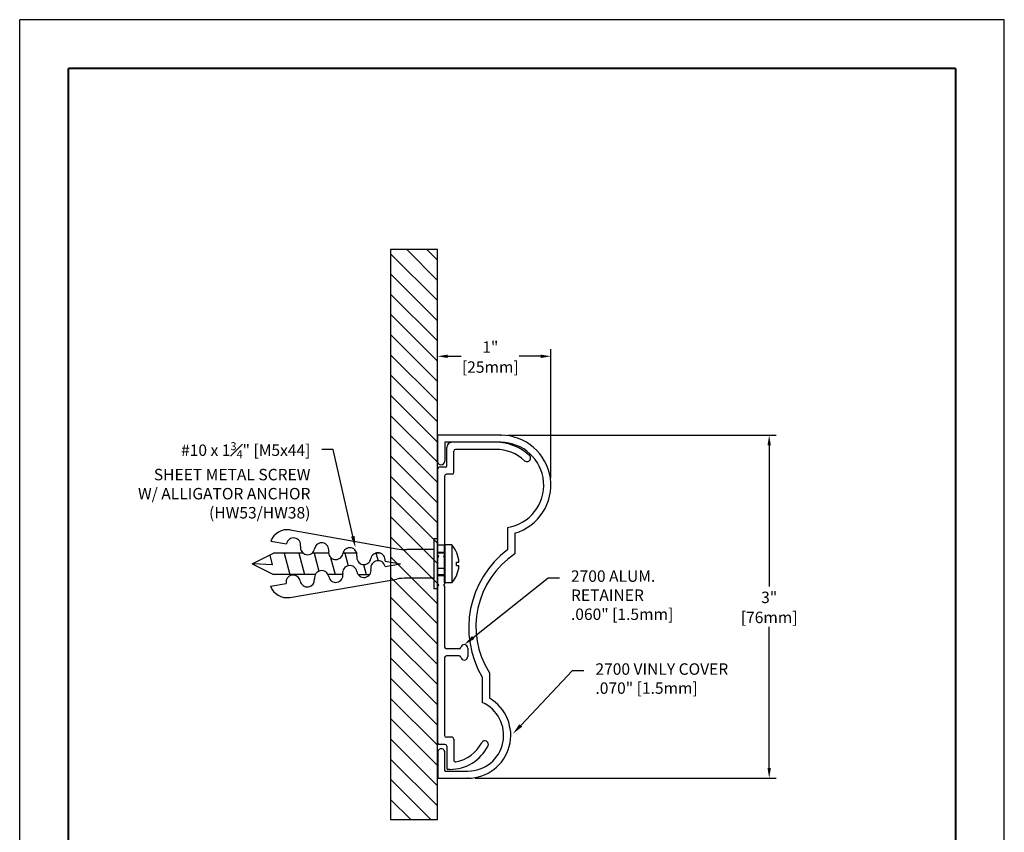
# Model space of a CAD drawing. Extents: x 10.2 to 18.8, y 0 to 11.1.
# Drawn here: x 10.2 to 18.8, y 4 to 11.1 of the extents above; entities that cross this region are included whole.
import ezdxf
from ezdxf import colors
from ezdxf.entities.mleader import LeaderData, LeaderLine
from ezdxf.enums import TextEntityAlignment as Align
from ezdxf.math import Vec2, Vec3

# ---------------------------------------------------------------- set-up
doc = ezdxf.new("R2010")
doc.units = 0
doc.header["$LTSCALE"] = 0.4
doc.header["$MEASUREMENT"] = 0
doc.layers.get('DEFPOINTS').update_dxf_attribs({"linetype": 'CONTINUOUS'})
for name, color, linetype in [('CHANNEL', 6, 'CONTINUOUS'), ('DIM-TEXT', 1, 'CONTINUOUS'), ('FASTENERS', 130, 'CONTINUOUS'), ('OBJECT', 7, 'CONTINUOUS'), ('SUBSTRATE', 94, 'CONTINUOUS'), ('TTITLEBLOCK', 7, 'CONTINUOUS')]:
    doc.layers.add(name, color=color, linetype=linetype)
doc.styles.add('1xIPC_TXT', font='arial.ttf', dxfattribs={"height": 0.1})
doc.styles.add('IPC-TITLE BLOCK', font='arial.ttf', dxfattribs={"height": 0.06})
doc.dimstyles.new('1xINCHwithMM', dxfattribs={"dimtxt": 0.1, "dimasz": 0.09, "dimexe": 0.0625, "dimexo": 0.0625, "dimgap": 0.03, "dimtad": 0, "dimtih": 1, "dimtoh": 1, "dimdec": 4, "dimzin": 4, "dimdsep": 46, "dimlunit": 5, "dimtxsty": '1xIPC_TXT', "dimcen": 0.1, "dimadec": 0, "dimazin": 1, "dimtfac": 1, "dimtdec": 4, "dimtofl": 0, "dimtmove": 0, "dimatfit": 3, "dimfxl": 0, "dimfrac": 2, "dimtolj": 1, "dimtzin": 0, "dimarcsym": 0})

# ---------------------------------------------------------------- blocks, each defined once
blk = doc.blocks.new('IPC_TITLE_BLOCK')
at = {"layer": 'DEFPOINTS'}
for p, q in [((0, 0), (0, 11.0203)), ((8.5157, 11.0203), (0, 11.0203)), ((8.5157, 0), (8.5157, 11.0203))]:
    blk.add_line(p, q, dxfattribs=at)
at = {"layer": 'TTITLEBLOCK', "const_width": 0.0182}
for points in [[(0.4208, 0.4208), (0.4208, 10.5995)], [(0.4208, 0.4208), (0.4208, 10.5995)], [(0.4208, 10.5995), (8.0949, 10.5995)], [(8.0949, 0.4208), (8.0949, 10.5995)]]:
    blk.add_lwpolyline(points, dxfattribs=at)
at = {"layer": 'TTITLEBLOCK', "style": 'IPC-TITLE BLOCK'}
for tag, p, height in [('FINISH', (0.7627, 1.2786), 0.0601), ('DATE', (2.4547, 1.0307), 0.0601), ('PROJECT', (5.5521, 1.0302), 0.0615), ('SCALE', (2.4026, 0.7772), 0.0601), ('DOC#', (1.9681, 0.4626), 0.0601), ('LOCATION', (5.5956, 0.527), 0.0615)]:
    blk.add_attdef(tag, p, '', height=height, dxfattribs=at)
at = {"layer": 'TTITLEBLOCK', "style": '1xIPC_TXT'}
blk.add_attdef('TITLE', text='', height=0.1, dxfattribs=at).set_placement((3.9119, 0.803), align=Align.MIDDLE_CENTER)
blk = doc.blocks.new('*U198')
at = {"layer": 'SUBSTRATE', "ltscale": 0.8}
h = blk.add_hatch(dxfattribs=at)
h.set_pattern_fill('ANSI31', color=256)
h.set_pattern_definition([(45, (17.69653, -0.44174), (-0.08838835, 0.08838835), [])])
h.paths.add_polyline_path([(0, 0), (-4.9848, 0), (-4.9848, -0.41), (0, -0.41)])
blk.add_lwpolyline([(0, 0), (-4.9848, 0), (-4.9848, -0.41), (0, -0.41)], close=True, dxfattribs=at)
blk = doc.blocks.new('10 x 1 3-4 SHEET METAL SCREW')
at = {"layer": 'FASTENERS'}
for p, q in [((-1.3512, 0.2966), (-0.4181, 0.1326)), ((-1.5186, 0.1992), (-1.383, 0.1753)), ((-0.0938, 0.2187), (-0.0938, -0.2188)), ((-0.0626, 0.2187), (-0.0938, 0.2187)), ((-0.0626, 0.2187), (-0.0626, -0.2188)), ((-1.6837, -0.0004), (-1.4962, 0.0938)), ((-1.2372, 0.0938), (-1.4959, 0.0938)), ((-1.4028, 0.0938), (-1.3526, -0.0938)), ((-1.2758, 0.0938), (-1.2255, -0.0938)), ((-1.0146, 0.0938), (-1.1596, 0.0938)), ((-1.1413, 0.0938), (-1.0991, -0.0637)), ((-0.7687, 0.0938), (-0.8898, 0.0938)), ((-0.8725, 0.0938), (-0.8428, -0.0171)), ((-0.5624, 0.0938), (-0.6037, 0.0938)), ((-0.6008, 0.0947), (-0.5827, 0.0277)), ((-0.0934, 0.125), (-0.3313, 0.125)), ((-0.0621, 0.1019), (-0.0621, -0.101)), ((0, 0.0938), (-0.0618, 0.0938)), ((-0.0617, 0.101), (0, 0.101)), ((0.0625, 0.1667), (0, 0.1667)), ((0, -0.1667), (0, 0.1667)), ((0.0021, 0.1634), (0.0021, -0.1699)), ((0.0625, 0.1667), (0.0625, -0.1667)), ((-1.5074, -0.0076), (-1.6733, 0.0002)), ((-1.5299, 0.0765), (-1.5071, -0.0086)), ((-0.9969, 0.056), (-0.9571, -0.0938)), ((-0.5215, 0.0239), (-0.3859, 0)), ((-0.5215, -0.0239), (-0.3859, 0)), ((-0.4198, 0.006), (-0.4169, -0.0055)), ((0.1033, -0.0156), (0.1033, 0.0156)), ((0.1033, 0.0156), (0.1245, 0.0156)), ((-1.6837, -0.0004), (-1.4962, -0.0942)), ((-0.7085, -0.006), (-0.6856, -0.0941)), ((0.1033, -0.0156), (0.1245, -0.0156)), ((-1.5215, -0.1956), (-1.3859, -0.1717)), ((-1.1314, -0.0938), (-1.4978, -0.0938)), ((-1.3541, -0.293), (-0.4181, -0.1326)), ((-0.8901, -0.0938), (-1.0195, -0.0938)), ((-0.7566, -0.0941), (-0.6552, -0.0941)), ((-0.0934, -0.125), (-0.3313, -0.125)), ((-0.0617, -0.1011), (0, -0.1011)), ((-0.0596, -0.0941), (0, -0.0941)), ((0.0625, -0.1667), (0, -0.1667)), ((-0.0626, -0.2188), (-0.0938, -0.2188))]:
    blk.add_line(p, q, dxfattribs=at)
for centre, radius, start, end in [((-1.3773, 0.1489), 0.15, 80, 160.40593), ((-1.3215, 0.1645), 0.0625, 350, 170), ((-1.0755, 0.1216), 0.0625, 350, 170), ((-1.1984, 0.1428), 0.0625, 170, 350), ((-0.9524, 0.0999), 0.0625, 170, 350), ((-0.8293, 0.0782), 0.0625, 350, 170), ((-0.5831, 0.0348), 0.0625, 350, 170), ((-0.3313, 0.625), 0.5, 260, 270), ((-0.1284, 0), 0.2535, 3.53439, 41.11338), ((-0.7062, 0.0565), 0.0625, 170, 350), ((-0.5831, -0.0348), 0.0625, 10, 190), ((-1.0755, -0.1216), 0.0625, 10, 190), ((-0.8293, -0.0782), 0.0625, 10, 190), ((-0.7062, -0.0565), 0.0625, 190, 10), ((-0.1284, 0), 0.2535, 318.88662, 356.46561), ((-1.3244, -0.1608), 0.0625, 10, 190), ((-1.2005, -0.138), 0.0635, 190.88253, 5.29655), ((-0.9524, -0.0999), 0.0625, 190, 10), ((-0.3313, -0.625), 0.5, 90, 100), ((-1.3802, -0.1453), 0.15, 199.59407, 280)]:
    blk.add_arc(centre, radius, start, end, dxfattribs=at)
blk = doc.blocks.new('*D204')
at = {"layer": 'DEFPOINTS', "color": 0, "transparency": 16777216}
for p in [(14.3903, 7.5066), (14.1025, 4.507), (16.7365, 4.507)]:
    blk.add_point(p, dxfattribs=at)
at = {"layer": 'DIM-TEXT', "color": 0, "lineweight": -2, "transparency": 16777216}
for p, q in [((14.4528, 7.5066), (16.799, 7.5066)), ((16.7365, 7.4166), (16.7365, 6.182)), ((16.7365, 4.597), (16.7365, 5.8316)), ((14.165, 4.507), (16.799, 4.507))]:
    blk.add_line(p, q, dxfattribs=at)
at = {"layer": 'DIM-TEXT', "color": 0, "transparency": 16777216}
for points in [[(16.7215, 7.4166), (16.7515, 7.4166), (16.7365, 7.5066)], [(16.7215, 4.597), (16.7515, 4.597), (16.7365, 4.507)]]:
    blk.add_solid(points, dxfattribs=at)
at = {"layer": 'DIM-TEXT', "color": 0, "transparency": 16777216, "char_height": 0.1, "attachment_point": 5, "style": '1xIPC_TXT'}
for s, insert in [('\\A1;3"', (16.7365, 6.0879)), ('\\A1;[76mm]', (16.7365, 5.9127))]:
    blk.add_mtext(s, dxfattribs=dict(at, insert=insert))
blk = doc.blocks.new('*D205')
at = {"layer": 'DEFPOINTS', "color": 0, "transparency": 16777216}
for p in [(13.8369, 8.1964), (13.8369, 7.5065), (14.8278, 7.0691)]:
    blk.add_point(p, dxfattribs=at)
at = {"layer": 'DIM-TEXT', "color": 0, "lineweight": -2, "transparency": 16777216}
for p, q in [((13.8369, 7.569), (13.8369, 8.2589)), ((13.9269, 8.1964), (14.0449, 8.1964)), ((14.7378, 8.1964), (14.5521, 8.1964)), ((14.8278, 7.1316), (14.8278, 8.2589))]:
    blk.add_line(p, q, dxfattribs=at)
at = {"layer": 'DIM-TEXT', "color": 0, "transparency": 16777216}
for points in [[(13.9269, 8.2114), (13.9269, 8.1814), (13.8369, 8.1964)], [(14.7378, 8.2114), (14.7378, 8.1814), (14.8278, 8.1964)]]:
    blk.add_solid(points, dxfattribs=at)
at = {"layer": 'DIM-TEXT', "color": 0, "transparency": 16777216, "char_height": 0.1, "attachment_point": 5, "style": '1xIPC_TXT'}
for s, insert in [('\\A1;1"', (14.2985, 8.2766)), ('\\A1;[25mm]', (14.2985, 8.1023))]:
    blk.add_mtext(s, dxfattribs=dict(at, insert=insert))
blk = doc.blocks.new('2600A')
at = {"layer": 'OBJECT'}
for p, q in [((0.51, 0), (0.125, 0)), ((0.08, -0.208), (0.08, -0.045)), ((0.142, -0.265), (0.142, -0.077)), ((0.51, -0.062), (0.157, -0.062)), ((0, -0.233), (0, -0.99)), ((0.07, -0.218), (0.015, -0.218)), ((0.062, -0.295), (0.062, -0.99)), ((0.127, -0.28), (0.077, -0.28)), ((0, -0.8973), (0.062, -0.8973)), ((0.01, -1), (0, -0.99)), ((0.01, -1), (0, -1.01)), ((0, -1.01), (0, -1.24)), ((0.052, -1), (0.062, -0.99)), ((0.052, -1), (0.062, -1.01)), ((0.062, -1.01), (0.062, -1.24)), ((0, -1.0994), (0.062, -1.0994)), ((0.01, -1.25), (0, -1.24)), ((0.01, -1.25), (0, -1.26)), ((0, -1.26), (0, -2.627)), ((0.052, -1.25), (0.062, -1.24)), ((0.052, -1.25), (0.062, -1.26)), ((0.062, -1.26), (0.062, -1.791)), ((0.189, -1.806), (0.077, -1.806)), ((0.265, -1.8005), (0.265, -1.8735)), ((0.062, -1.883), (0.062, -2.565)), ((0.189, -1.868), (0.077, -1.868)), ((0.127, -2.58), (0.077, -2.58)), ((0.065, -2.642), (0.015, -2.642)), ((0.08, -2.657), (0.08, -2.85)), ((0.142, -2.595), (0.142, -2.7788)), ((0.1074, -2.86), (0.09, -2.86))]:
    blk.add_line(p, q, dxfattribs=at)
for centre, radius, start, end in [((0.51, -0.43), 0.43, 47.02304, 90), ((0.125, -0.045), 0.045, 90, 180), ((0.157, -0.077), 0.015, 90, 180), ((0.51, -0.43), 0.368, 47.02304, 90), ((0.782, -0.1381), 0.031, 227.02304, 47.02304), ((0.015, -0.233), 0.015, 90, 180), ((0.07, -0.208), 0.01, 270, 0), ((0.077, -0.295), 0.015, 90, 180), ((0.127, -0.265), 0.015, 270, 360), ((0.077, -1.791), 0.015, 180, 270), ((0.189, -1.791), 0.015, 270, 348.08141), ((0.234, -1.8005), 0.031, 0, 168.08141), ((0.077, -1.883), 0.015, 90, 180), ((0.189, -1.883), 0.015, 11.91859, 90), ((0.234, -1.8735), 0.031, 191.91859, 0), ((0.077, -2.565), 0.015, 180, 270), ((0.127, -2.595), 0.015, 0, 90), ((0.015, -2.627), 0.015, 180, 270), ((0.065, -2.657), 0.015, 0, 90), ((0.1074, -2.485), 0.375, 270, 333.03228), ((0.1074, -2.485), 0.313, 279.57994, 333.03228), ((0.414, -2.641), 0.031, 333.03228, 153.03228), ((0.157, -2.7788), 0.015, 180, 279.57994), ((0.09, -2.85), 0.01, 180, 270)]:
    blk.add_arc(centre, radius, start, end, dxfattribs=at)
blk = doc.blocks.new('2700V')
at = {"layer": 'OBJECT'}
for p, q in [((0.5533, 0.0625), (0, 0.0625)), ((0, 0.0625), (0, -0.1651)), ((0.5533, 0), (0.0627, 0)), ((0.0627, -0.0002), (0.0627, -0.1651)), ((0.6133, -0.7452), (0.6133, -0.9371)), ((0.6758, -0.795), (0.6758, -0.9754)), ((0.3906, -2.0544), (0.3906, -2.2757)), ((0.4531, -2.016), (0.4531, -2.2373)), ((0.0019, -2.711), (0.0019, -2.9367)), ((0.0636, -2.8742), (0.0636, -2.711)), ((0.0636, -2.8746), (0.2656, -2.8746)), ((0.0019, -2.9371), (0.2656, -2.9371))]:
    blk.add_line(p, q, dxfattribs=at)
for centre, radius, start, end in [((0.5533, -0.375), 0.4375, 286.2602, 90), ((0.5533, -0.375), 0.375, 279.2069, 90), ((0.0315, -0.1651), 0.0312, 180, 0), ((1.1311, -1.6211), 0.8579, 127.12082, 210.33005), ((1.0994, -1.6102), 0.7631, 123.71154, 212.12494), ((0.2656, -2.5621), 0.375, 270, 60), ((0.2656, -2.5621), 0.3125, 270, 66.42182), ((0.0326, -2.7108), 0.0311, 359.63526, 180.36474)]:
    blk.add_arc(centre, radius, start, end, dxfattribs=at)
at = {"layer": 'OBJECT', "linetype": 'ByBlock'}
for p in [(0.5533, 0.0625), (0.2656, -2.9371)]:
    blk.add_point(p, dxfattribs=at)

msp = doc.modelspace()

# ---------------------------------------------------------------- block references
at = {"layer": 'CHANNEL'}
for name, p in [('2700V', (13.83694, 7.44407)), ('2600A', (13.83729, 7.44407))]:
    msp.add_blockref(name, p, dxfattribs=at)
at = {"layer": 'FASTENERS'}
msp.add_blockref('10 x 1 3-4 SHEET METAL SCREW', (13.89944, 6.3811), dxfattribs=at)
at = {"layer": 'SUBSTRATE', "rotation": 270}
msp.add_blockref('*U198', (13.83694, 4.1447), dxfattribs=at)
at = {"layer": 'TTITLEBLOCK', "xscale": 1.010866666666667, "yscale": 1.010866666666667, "zscale": 1.010866666666667}
msp.add_blockref('IPC_TITLE_BLOCK', (10.18402, 0), dxfattribs=at)

# ---------------------------------------------------------------- dimensions: what is measured, and where the dimension line sits
at = {"layer": 'DIM-TEXT'}
dim = msp.add_linear_dim(base=(13.83694, 8.19637), p1=(14.82777, 7.06907), p2=(13.83694, 7.50652), dimstyle='1xINCHwithMM', override={"dimpost": '"\\X'}, dxfattribs=at)
dim.commit()
dim.dimension.update_dxf_attribs({"geometry": '*D205', "text_midpoint": (14.29854, 8.19637), "dimtype": 160})
dim = msp.add_linear_dim(base=(16.73652, 4.50701), p1=(14.39027, 7.50657), p2=(14.10252, 4.50701), angle=90, dimstyle='1xINCHwithMM', override={"dimpost": '"\\X'}, dxfattribs=at)
dim.commit()
dim.dimension.update_dxf_attribs({"geometry": '*D204', "text_midpoint": (16.73652, 6.00679)})

# ---------------------------------------------------------------- leaders
ml = msp.add_multileader_mtext('Standard', dxfattribs=at)
ml.set_content('\\A1;#10 x 1{\\H0.7x;\\S3#4;}" [M5x44] \\PSHEET METAL SCREW\\PW/ ALLIGATOR ANCHOR\\P(HW53/HW38)', color=256, style='1xIPC_TXT')
ml.set_leader_properties()
ml.build(insert=Vec2(0, 0))
ml.multileader.update_dxf_attribs({"dogleg_length": 0.1, "arrow_head_size": 0.1})
ctx = ml.context
ctx.base_point, ctx.char_height, ctx.arrow_head_size, ctx.landing_gap_size, ctx.plane_origin = Vec3(10.99169, 7.38026), 0.1, 0.1, 0.1, Vec3(12.34734, 12.13348)
ctx.text_align_type = 2
notes = []
notes.append((ctx, [(1, (1, 1, 0), (12.926, 7.38026), (-1, 0), 0.1, [(0, [(13.11874, 6.52434)], 0, [])])]))
ctx.mtext.insert, ctx.mtext.width, ctx.mtext.alignment, ctx.mtext.flow_direction = Vec3(12.726, 7.44496), 1.7366329, 3, 5
ml = msp.add_multileader_mtext('Standard', dxfattribs=at)
ml.set_content('\\A1;2700 ALUM.\\PRETAINER\\P.060" [1.5mm]', color=256, style='1xIPC_TXT')
ml.set_leader_properties()
ml.build(insert=Vec2(0, 0))
ml.multileader.update_dxf_attribs({"dogleg_length": 0.1, "arrow_head_size": 0.1})
ctx = ml.context
ctx.base_point, ctx.char_height, ctx.arrow_head_size, ctx.landing_gap_size, ctx.plane_origin = Vec3(14.90354, 6.25998), 0.1, 0.1, 0.1, Vec3(14.967, 9.6164)
notes.append((ctx, [(0, (1, 1, 0), (14.80354, 6.25998), (1, 0), 0.1, [(0, [(14.07129, 5.67457)], 0, [])])]))
ctx.mtext.insert, ctx.mtext.width, ctx.mtext.flow_direction = Vec3(15.00354, 6.32386), 1.7366329, 5
ml = msp.add_multileader_mtext('Standard', dxfattribs=at)
ml.set_content('\\A1;2700 VINLY COVER\\P.070" [1.5mm]', color=256, style='1xIPC_TXT')
ml.set_leader_properties()
ml.build(insert=Vec2(0, 0))
ml.multileader.update_dxf_attribs({"dogleg_length": 0.1, "arrow_head_size": 0.1})
ctx = ml.context
ctx.base_point, ctx.char_height, ctx.arrow_head_size, ctx.landing_gap_size, ctx.plane_origin = Vec3(15.11749, 5.44719), 0.1, 0.1, 0.1, Vec3(14.82459, 8.36384)
notes.append((ctx, [(0, (1, 1, 0), (15.01749, 5.44719), (1, 0), 0.1, [(0, [(14.49625, 4.89538)], 0, [])])]))
ctx.mtext.insert, ctx.mtext.width, ctx.mtext.flow_direction = Vec3(15.21749, 5.51107), 1.7366329, 5
for ctx, leaders in notes:
    for number, flags, end, landing, length, lines in leaders:
        leader = LeaderData()
        leader.index, (leader.has_last_leader_line, leader.has_dogleg_vector, leader.attachment_direction) = number, flags
        leader.last_leader_point, leader.dogleg_vector, leader.dogleg_length = Vec3(end), Vec3(landing), length
        for number, points, colour, breaks in lines:
            line = LeaderLine()
            line.index, line.vertices, line.color, line.breaks = number, Vec3.list(points), colors.encode_raw_color(colour), breaks
            leader.lines.append(line)
        ctx.leaders.append(leader)

doc.saveas('drawing.dxf')
